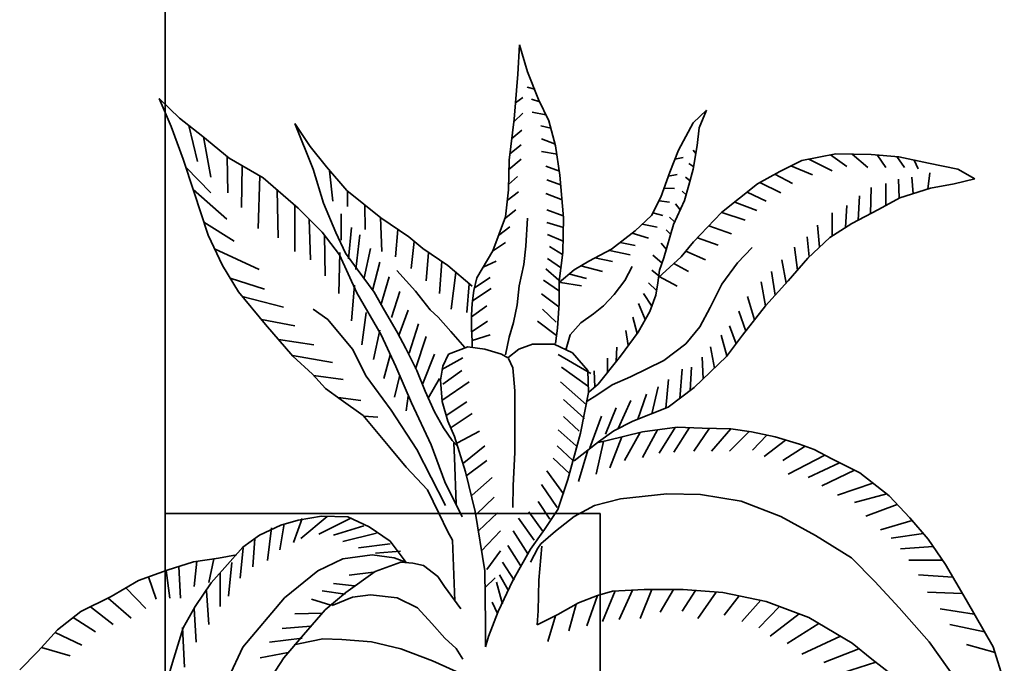
# Model space of a CAD drawing. Units: metres. Extents: x 2621.9 to 2684.7, y 1438.8 to 1480.7.
# Drawn here: x 2677 to 2677.7, y 1450.3 to 1450.7 of the extents above; entities that cross this region are included whole.
import ezdxf

# ---------------------------------------------------------------- set-up
doc = ezdxf.new("R2010")
doc.units = ezdxf.units.M
doc.layers.add('Wall', color=1, linetype='Continuous')

msp = doc.modelspace()

# ---------------------------------------------------------------- linework, layer by layer
at = {"layer": 'Wall', "lineweight": 35, "ltscale": 0.06}
for p, q in [((2677.10269, 1453.23107), (2677.10269, 1449.77667)), ((2677.34702, 1450.70488), (2677.34601, 1450.68461)), ((2677.35261, 1450.68613), (2677.34702, 1450.70488)), ((2677.34601, 1450.68461), (2677.34347, 1450.65369)), ((2677.36023, 1450.66727), (2677.35261, 1450.68613)), ((2677.35762, 1450.67438), (2677.3523, 1450.67556)), ((2677.10688, 1450.64853), (2677.09854, 1450.66779)), ((2677.09854, 1450.66779), (2677.11261, 1450.65426)), ((2677.34439, 1450.66485), (2677.34935, 1450.66848)), ((2677.3612, 1450.66553), (2677.35529, 1450.66731)), ((2677.36733, 1450.65257), (2677.36023, 1450.66727)), ((2677.11261, 1450.65426), (2677.12876, 1450.64177)), ((2677.34323, 1450.65175), (2677.34935, 1450.65786)), ((2677.36533, 1450.65668), (2677.35588, 1450.65845)), ((2677.47609, 1450.65973), (2677.46696, 1450.65111)), ((2677.47102, 1450.64757), (2677.47609, 1450.65973)), ((2677.11521, 1450.62616), (2677.10688, 1450.64853)), ((2677.11905, 1450.64928), (2677.12499, 1450.62448)), ((2677.20277, 1450.63487), (2677.19211, 1450.65059)), ((2677.19211, 1450.65059), (2677.2048, 1450.61916)), ((2677.34347, 1450.65369), (2677.33992, 1450.6253)), ((2677.3687, 1450.64741), (2677.36179, 1450.64901)), ((2677.3719, 1450.63533), (2677.36733, 1450.65257)), ((2677.46696, 1450.65111), (2677.45681, 1450.63236)), ((2677.4695, 1450.6354), (2677.47102, 1450.64757)), ((2677.12876, 1450.64177), (2677.147, 1450.62668)), ((2677.12913, 1450.64146), (2677.13439, 1450.61364)), ((2677.34178, 1450.64019), (2677.34876, 1450.64605)), ((2677.21394, 1450.62068), (2677.20277, 1450.63487)), ((2677.34048, 1450.62978), (2677.34817, 1450.63602)), ((2677.37124, 1450.63661), (2677.36238, 1450.64015)), ((2677.37495, 1450.61506), (2677.3719, 1450.63533)), ((2677.46696, 1450.61918), (2677.4695, 1450.6354)), ((2677.14548, 1450.62793), (2677.14595, 1450.60281)), ((2677.147, 1450.62668), (2677.17044, 1450.61315)), ((2677.37302, 1450.62953), (2677.36238, 1450.6313)), ((2677.45681, 1450.63236), (2677.45072, 1450.61715)), ((2677.45424, 1450.62594), (2677.45986, 1450.62714)), ((2677.46864, 1450.62995), (2677.46681, 1450.63224)), ((2677.56512, 1450.6298), (2677.54177, 1450.62523)), ((2677.56147, 1450.62908), (2677.57291, 1450.62092)), ((2677.58948, 1450.62929), (2677.56512, 1450.6298)), ((2677.57643, 1450.62956), (2677.58737, 1450.6202)), ((2677.60877, 1450.62777), (2677.58948, 1450.62929)), ((2677.59366, 1450.62896), (2677.59966, 1450.6202)), ((2677.60739, 1450.62788), (2677.61267, 1450.6202)), ((2677.62907, 1450.62321), (2677.60877, 1450.62777)), ((2677.12251, 1450.60378), (2677.11521, 1450.62616)), ((2677.11702, 1450.62061), (2677.13439, 1450.60281)), ((2677.1559, 1450.62154), (2677.15535, 1450.5927)), ((2677.22815, 1450.60446), (2677.21394, 1450.62068)), ((2677.33992, 1450.6253), (2677.33941, 1450.60502)), ((2677.33976, 1450.61899), (2677.34817, 1450.62598)), ((2677.37479, 1450.61772), (2677.36533, 1450.62126)), ((2677.46721, 1450.6208), (2677.46392, 1450.62299)), ((2677.54177, 1450.62523), (2677.52655, 1450.61763)), ((2677.53426, 1450.62148), (2677.54905, 1450.61515)), ((2677.54651, 1450.62616), (2677.56279, 1450.61803)), ((2677.6193, 1450.6254), (2677.62207, 1450.61948)), ((2677.64937, 1450.61915), (2677.62907, 1450.62321)), ((2677.16807, 1450.61452), (2677.16692, 1450.57826)), ((2677.17044, 1450.61315), (2677.19441, 1450.59233)), ((2677.2048, 1450.61916), (2677.21191, 1450.59584)), ((2677.21619, 1450.61811), (2677.2183, 1450.59703)), ((2677.3395, 1450.60867), (2677.3458, 1450.61418)), ((2677.37748, 1450.58566), (2677.37495, 1450.61506)), ((2677.45072, 1450.61715), (2677.44463, 1450.59992)), ((2677.44974, 1450.61437), (2677.45581, 1450.61559)), ((2677.46476, 1450.61112), (2677.4616, 1450.61375)), ((2677.46391, 1450.60803), (2677.46696, 1450.61918)), ((2677.52655, 1450.61763), (2677.51132, 1450.60901)), ((2677.52315, 1450.61571), (2677.53532, 1450.60937)), ((2677.61852, 1450.60224), (2677.61773, 1450.6137)), ((2677.62868, 1450.60538), (2677.63002, 1450.61659)), ((2677.66104, 1450.61256), (2677.64937, 1450.61915)), ((2677.37538, 1450.60828), (2677.36592, 1450.61182)), ((2677.46083, 1450.59768), (2677.46391, 1450.60803)), ((2677.51132, 1450.60901), (2677.48645, 1450.58924)), ((2677.51284, 1450.60987), (2677.52736, 1450.60287)), ((2677.58903, 1450.58836), (2677.58954, 1450.60648)), ((2677.59966, 1450.59408), (2677.59966, 1450.60937)), ((2677.6088, 1450.59912), (2677.60833, 1450.61226)), ((2677.63059, 1450.60597), (2677.64683, 1450.60901)), ((2677.64683, 1450.60901), (2677.66104, 1450.61256)), ((2677.12206, 1450.60514), (2677.14523, 1450.58476)), ((2677.13241, 1450.5736), (2677.12251, 1450.60378)), ((2677.1801, 1450.60476), (2677.18066, 1450.57176)), ((2677.25149, 1450.5857), (2677.22815, 1450.60446)), ((2677.22842, 1450.60424), (2677.22842, 1450.59342)), ((2677.33941, 1450.60502), (2677.33738, 1450.58627)), ((2677.3386, 1450.5975), (2677.34639, 1450.60355)), ((2677.37642, 1450.59795), (2677.36533, 1450.60238)), ((2677.44463, 1450.59992), (2677.43803, 1450.58725)), ((2677.44683, 1450.60616), (2677.45408, 1450.60576)), ((2677.46197, 1450.6015), (2677.45929, 1450.60393)), ((2677.50418, 1450.60333), (2677.51724, 1450.59709)), ((2677.58053, 1450.58388), (2677.58158, 1450.6007)), ((2677.60927, 1450.59938), (2677.63059, 1450.60597)), ((2677.19222, 1450.59423), (2677.19222, 1450.56238)), ((2677.21191, 1450.59584), (2677.22054, 1450.57556)), ((2677.24036, 1450.59465), (2677.24071, 1450.57753)), ((2677.4433, 1450.59738), (2677.4506, 1450.59652)), ((2677.45322, 1450.58096), (2677.46083, 1450.59768)), ((2677.45784, 1450.59111), (2677.45466, 1450.59526)), ((2677.49562, 1450.59653), (2677.51073, 1450.5906)), ((2677.57192, 1450.57888), (2677.57291, 1450.59421)), ((2677.59456, 1450.59127), (2677.60927, 1450.59938)), ((2677.19441, 1450.59233), (2677.21108, 1450.57568)), ((2677.22408, 1450.58836), (2677.22408, 1450.57031)), ((2677.33738, 1450.58627), (2677.32875, 1450.56295)), ((2677.33687, 1450.58489), (2677.34462, 1450.59116)), ((2677.37715, 1450.58703), (2677.36592, 1450.59116)), ((2677.43803, 1450.58725), (2677.42686, 1450.5766)), ((2677.43896, 1450.58903), (2677.44598, 1450.58727)), ((2677.45409, 1450.58288), (2677.45061, 1450.58601)), ((2677.48645, 1450.58924), (2677.46717, 1450.56897)), ((2677.48654, 1450.58931), (2677.50278, 1450.5841)), ((2677.56279, 1450.5731), (2677.56279, 1450.58915)), ((2677.57629, 1450.58164), (2677.59456, 1450.59127)), ((2677.12945, 1450.5826), (2677.15029, 1450.5696)), ((2677.20202, 1450.58473), (2677.20307, 1450.5566)), ((2677.25134, 1450.58583), (2677.25228, 1450.56237)), ((2677.27078, 1450.57252), (2677.25149, 1450.5857)), ((2677.33265, 1450.57349), (2677.34048, 1450.57935)), ((2677.35156, 1450.56621), (2677.35257, 1450.58547)), ((2677.37734, 1450.57889), (2677.36592, 1450.58231)), ((2677.37698, 1450.56183), (2677.37748, 1450.58566)), ((2677.43164, 1450.58116), (2677.44193, 1450.57918)), ((2677.44662, 1450.55815), (2677.45322, 1450.58096)), ((2677.47775, 1450.58009), (2677.49338, 1450.57471)), ((2677.55407, 1450.5655), (2677.55267, 1450.58049)), ((2677.56106, 1450.57201), (2677.57629, 1450.58164)), ((2677.14231, 1450.55278), (2677.13241, 1450.5736)), ((2677.21108, 1450.57568), (2677.22307, 1450.56007)), ((2677.21263, 1450.57366), (2677.21319, 1450.54577)), ((2677.22054, 1450.57556), (2677.22713, 1450.56137)), ((2677.22914, 1450.55731), (2677.23131, 1450.57898)), ((2677.23421, 1450.55009), (2677.2371, 1450.57392)), ((2677.26332, 1450.57762), (2677.26168, 1450.55876)), ((2677.28042, 1450.56441), (2677.27078, 1450.57252)), ((2677.37714, 1450.56958), (2677.36652, 1450.57404)), ((2677.42686, 1450.5766), (2677.41062, 1450.56393)), ((2677.42483, 1450.57502), (2677.43614, 1450.57167)), ((2677.4513, 1450.57434), (2677.4483, 1450.57734)), ((2677.54678, 1450.5587), (2677.54544, 1450.57254)), ((2677.27458, 1450.56933), (2677.27252, 1450.55081)), ((2677.32856, 1450.56262), (2677.33753, 1450.56873)), ((2677.35004, 1450.55353), (2677.35156, 1450.56621)), ((2677.3768, 1450.56044), (2677.3677, 1450.56578)), ((2677.41653, 1450.56854), (2677.42688, 1450.56647)), ((2677.44831, 1450.56399), (2677.44483, 1450.5681)), ((2677.46717, 1450.56897), (2677.45854, 1450.55883)), ((2677.46989, 1450.57183), (2677.48398, 1450.56677)), ((2677.54583, 1450.55782), (2677.56106, 1450.57201)), ((2677.13683, 1450.56431), (2677.16764, 1450.5501)), ((2677.22331, 1450.56165), (2677.22259, 1450.53349)), ((2677.22307, 1450.56007), (2677.23505, 1450.53405)), ((2677.22713, 1450.56137), (2677.23525, 1450.55022)), ((2677.23999, 1450.54432), (2677.24433, 1450.56453)), ((2677.29768, 1450.55275), (2677.28042, 1450.56441)), ((2677.28442, 1450.56171), (2677.28264, 1450.54215)), ((2677.32875, 1450.56295), (2677.31759, 1450.5442)), ((2677.37444, 1450.54207), (2677.37698, 1450.56183)), ((2677.41062, 1450.56393), (2677.39489, 1450.55582)), ((2677.40923, 1450.56321), (2677.42341, 1450.56011)), ((2677.44535, 1450.55455), (2677.43904, 1450.56001)), ((2677.45854, 1450.55883), (2677.44299, 1450.54454)), ((2677.4618, 1450.56266), (2677.47531, 1450.55666)), ((2677.49732, 1450.55464), (2677.50747, 1450.56528)), ((2677.53873, 1450.54959), (2677.53676, 1450.56532)), ((2677.15325, 1450.53457), (2677.14231, 1450.55278)), ((2677.24577, 1450.53565), (2677.25083, 1450.55515)), ((2677.29365, 1450.55547), (2677.29204, 1450.53348)), ((2677.31443, 1450.53856), (2677.29768, 1450.55275)), ((2677.322, 1450.55161), (2677.33103, 1450.55574)), ((2677.34699, 1450.53883), (2677.35004, 1450.55353)), ((2677.37597, 1450.55102), (2677.36652, 1450.55752)), ((2677.39489, 1450.55582), (2677.38474, 1450.54974)), ((2677.3894, 1450.55253), (2677.40432, 1450.54856)), ((2677.39912, 1450.558), (2677.41126, 1450.55549)), ((2677.41973, 1450.54252), (2677.42478, 1450.55215)), ((2677.44357, 1450.54953), (2677.44662, 1450.55815)), ((2677.45343, 1450.55413), (2677.46374, 1450.54871)), ((2677.48666, 1450.53994), (2677.49732, 1450.55464)), ((2677.53099, 1450.54071), (2677.52809, 1450.55666)), ((2677.53244, 1450.54229), (2677.54583, 1450.55782)), ((2677.23525, 1450.55022), (2677.24693, 1450.53451)), ((2677.27548, 1450.53518), (2677.26262, 1450.5494)), ((2677.3033, 1450.54799), (2677.3, 1450.52265)), ((2677.3742, 1450.54276), (2677.36533, 1450.55043)), ((2677.38474, 1450.54974), (2677.37444, 1450.54107)), ((2677.38176, 1450.54682), (2677.39333, 1450.54393)), ((2677.44311, 1450.54555), (2677.43846, 1450.54961)), ((2677.44256, 1450.54091), (2677.44357, 1450.54953)), ((2677.52334, 1450.53233), (2677.52086, 1450.54871)), ((2677.14752, 1450.5441), (2677.17126, 1450.53638)), ((2677.23343, 1450.53927), (2677.23126, 1450.51472)), ((2677.25156, 1450.52554), (2677.25734, 1450.54504)), ((2677.31249, 1450.54021), (2677.31084, 1450.52049)), ((2677.31759, 1450.5442), (2677.31556, 1450.53558)), ((2677.316, 1450.53746), (2677.32689, 1450.54453)), ((2677.34547, 1450.52565), (2677.34699, 1450.53883)), ((2677.37479, 1450.53509), (2677.36356, 1450.54276)), ((2677.37444, 1450.52686), (2677.37444, 1450.54207)), ((2677.37539, 1450.54105), (2677.38986, 1450.53873)), ((2677.41238, 1450.53288), (2677.41973, 1450.54252)), ((2677.4416, 1450.53549), (2677.43615, 1450.54094)), ((2677.44104, 1450.53229), (2677.44256, 1450.54091)), ((2677.4435, 1450.5451), (2677.45579, 1450.53861)), ((2677.47854, 1450.52372), (2677.48666, 1450.53994)), ((2677.51663, 1450.52497), (2677.51363, 1450.54149)), ((2677.51671, 1450.52506), (2677.53244, 1450.54229)), ((2677.17201, 1450.51219), (2677.15325, 1450.53457)), ((2677.23505, 1450.53405), (2677.25172, 1450.50491)), ((2677.24693, 1450.53451), (2677.25403, 1450.52183)), ((2677.25879, 1450.51688), (2677.26457, 1450.53493)), ((2677.28559, 1450.52233), (2677.27548, 1450.53518)), ((2677.31556, 1450.53558), (2677.31451, 1450.52667)), ((2677.31471, 1450.52835), (2677.32748, 1450.53685)), ((2677.37428, 1450.52426), (2677.36238, 1450.53332)), ((2677.40503, 1450.52508), (2677.41238, 1450.53288)), ((2677.4383, 1450.52479), (2677.43268, 1450.53343)), ((2677.43698, 1450.52114), (2677.44104, 1450.53229)), ((2677.15585, 1450.53147), (2677.18427, 1450.52411)), ((2677.31451, 1450.52667), (2677.314, 1450.51856)), ((2677.314, 1450.5173), (2677.32453, 1450.52505)), ((2677.34293, 1450.51349), (2677.34547, 1450.52565)), ((2677.37342, 1450.50962), (2677.37444, 1450.52686)), ((2677.39814, 1450.51958), (2677.40503, 1450.52508)), ((2677.43381, 1450.51562), (2677.42921, 1450.5265)), ((2677.50097, 1450.50478), (2677.51671, 1450.52506)), ((2677.5092, 1450.51539), (2677.50423, 1450.53138)), ((2677.21484, 1450.51549), (2677.20494, 1450.52277)), ((2677.24138, 1450.5205), (2677.23849, 1450.49811)), ((2677.25403, 1450.52183), (2677.26273, 1450.50678)), ((2677.26385, 1450.5046), (2677.27035, 1450.52193)), ((2677.2911, 1450.51728), (2677.28559, 1450.52233)), ((2677.314, 1450.51856), (2677.314, 1450.50893)), ((2677.37242, 1450.51384), (2677.36297, 1450.52269)), ((2677.38941, 1450.51316), (2677.39814, 1450.51958)), ((2677.42886, 1450.50695), (2677.43698, 1450.52114)), ((2677.47143, 1450.51054), (2677.47854, 1450.52372)), ((2677.50316, 1450.50761), (2677.49844, 1450.52128)), ((2677.16923, 1450.51551), (2677.19222, 1450.51111)), ((2677.19076, 1450.49034), (2677.17201, 1450.51219)), ((2677.23204, 1450.49519), (2677.21484, 1450.51549)), ((2677.27108, 1450.49233), (2677.27758, 1450.51254)), ((2677.29983, 1450.50719), (2677.2911, 1450.51728)), ((2677.31448, 1450.50734), (2677.32512, 1450.51442)), ((2677.33989, 1450.50335), (2677.34293, 1450.51349)), ((2677.37269, 1450.50449), (2677.35942, 1450.51443)), ((2677.38206, 1450.5049), (2677.38941, 1450.51316)), ((2677.42818, 1450.50602), (2677.42516, 1450.51725)), ((2677.25078, 1450.50822), (2677.24645, 1450.488)), ((2677.25172, 1450.50491), (2677.26173, 1450.48322)), ((2677.26273, 1450.50678), (2677.26882, 1450.49563)), ((2677.30948, 1450.49618), (2677.29983, 1450.50719)), ((2677.314, 1450.50893), (2677.31451, 1450.50082)), ((2677.3145, 1450.50104), (2677.32689, 1450.50498)), ((2677.3719, 1450.49898), (2677.37342, 1450.50962)), ((2677.3793, 1450.49526), (2677.38206, 1450.5049)), ((2677.41668, 1450.49022), (2677.42886, 1450.50695)), ((2677.42214, 1450.49772), (2677.42053, 1450.508)), ((2677.46179, 1450.49888), (2677.47143, 1450.51054)), ((2677.49008, 1450.49045), (2677.48615, 1450.50467)), ((2677.48981, 1450.49008), (2677.50097, 1450.50478)), ((2677.49649, 1450.49888), (2677.49194, 1450.51117)), ((2677.18092, 1450.50181), (2677.20524, 1450.49811)), ((2677.27541, 1450.48149), (2677.28264, 1450.50388)), ((2677.31451, 1450.50082), (2677.31451, 1450.49625)), ((2677.33735, 1450.49119), (2677.33989, 1450.50335)), ((2677.34654, 1450.49507), (2677.35618, 1450.49861)), ((2677.35618, 1450.49861), (2677.3709, 1450.49861)), ((2677.3709, 1450.49861), (2677.38358, 1450.49253)), ((2677.44656, 1450.48722), (2677.46179, 1450.49888)), ((2677.24141, 1450.47646), (2677.23204, 1450.49519)), ((2677.25801, 1450.49089), (2677.25367, 1450.47501)), ((2677.26882, 1450.49563), (2677.27643, 1450.48042)), ((2677.28048, 1450.47139), (2677.28843, 1450.4916)), ((2677.2942, 1450.48346), (2677.29826, 1450.49157)), ((2677.29826, 1450.49157), (2677.31145, 1450.49664)), ((2677.31145, 1450.49664), (2677.32313, 1450.49512)), ((2677.32313, 1450.49512), (2677.3348, 1450.49157)), ((2677.3348, 1450.49157), (2677.33901, 1450.48924)), ((2677.33901, 1450.48924), (2677.34654, 1450.49507)), ((2677.37384, 1450.49141), (2677.39625, 1450.47841)), ((2677.38358, 1450.49253), (2677.39424, 1450.48037)), ((2677.4138, 1450.48658), (2677.41416, 1450.49645)), ((2677.48145, 1450.48211), (2677.47892, 1450.49672)), ((2677.19049, 1450.49066), (2677.21825, 1450.48584)), ((2677.20431, 1450.47785), (2677.19076, 1450.49034)), ((2677.29355, 1450.48116), (2677.30801, 1450.48911)), ((2677.33951, 1450.48877), (2677.3424, 1450.48229)), ((2677.40145, 1450.47096), (2677.41668, 1450.49022)), ((2677.4078, 1450.47899), (2677.4078, 1450.48894)), ((2677.42373, 1450.47607), (2677.44656, 1450.48722)), ((2677.46748, 1450.46879), (2677.48981, 1450.49008)), ((2677.47367, 1450.4747), (2677.47314, 1450.4895)), ((2677.21332, 1450.46803), (2677.20431, 1450.47785)), ((2677.26173, 1450.48322), (2677.27268, 1450.45825)), ((2677.27643, 1450.48042), (2677.28201, 1450.46623)), ((2677.29267, 1450.47383), (2677.2942, 1450.48346)), ((2677.29427, 1450.47105), (2677.30728, 1450.48044)), ((2677.3424, 1450.48229), (2677.34384, 1450.46644)), ((2677.39408, 1450.46975), (2677.37601, 1450.48275)), ((2677.39424, 1450.48037), (2677.39475, 1450.46516)), ((2677.399, 1450.46889), (2677.39854, 1450.48027)), ((2677.45756, 1450.46115), (2677.45929, 1450.48133)), ((2677.46479, 1450.46673), (2677.4658, 1450.48278)), ((2677.20502, 1450.47707), (2677.22548, 1450.47428)), ((2677.25861, 1450.45304), (2677.24141, 1450.47646)), ((2677.26452, 1450.47717), (2677.2609, 1450.46201)), ((2677.28409, 1450.46128), (2677.29204, 1450.475)), ((2677.29369, 1450.45913), (2677.29267, 1450.47383)), ((2677.29427, 1450.46022), (2677.31234, 1450.4725)), ((2677.39336, 1450.45675), (2677.37529, 1450.47264)), ((2677.39485, 1450.46538), (2677.40145, 1450.47096)), ((2677.41104, 1450.4705), (2677.42373, 1450.47607)), ((2677.44811, 1450.45447), (2677.44989, 1450.47411)), ((2677.22426, 1450.46023), (2677.21332, 1450.46803)), ((2677.28201, 1450.46623), (2677.28861, 1450.45204)), ((2677.34384, 1450.46644), (2677.34384, 1450.44158)), ((2677.39475, 1450.46516), (2677.38917, 1450.43728)), ((2677.40038, 1450.4634), (2677.41104, 1450.4705)), ((2677.42878, 1450.44683), (2677.43471, 1450.464)), ((2677.43836, 1450.45062), (2677.44266, 1450.46906)), ((2677.44971, 1450.45511), (2677.46748, 1450.46879)), ((2677.22212, 1450.46175), (2677.23777, 1450.45984)), ((2677.23937, 1450.4493), (2677.22426, 1450.46023)), ((2677.2703, 1450.46273), (2677.26886, 1450.45262)), ((2677.27268, 1450.45825), (2677.28622, 1450.4291)), ((2677.29775, 1450.44545), (2677.29369, 1450.45913)), ((2677.29644, 1450.44939), (2677.3109, 1450.45878)), ((2677.39191, 1450.44737), (2677.37746, 1450.46036)), ((2677.39378, 1450.45934), (2677.40038, 1450.4634)), ((2677.41523, 1450.44042), (2677.42387, 1450.45967)), ((2677.27632, 1450.42598), (2677.25861, 1450.45304)), ((2677.28861, 1450.45204), (2677.2947, 1450.44089)), ((2677.29933, 1450.44073), (2677.31451, 1450.45084)), ((2677.40652, 1450.43656), (2677.41375, 1450.45462)), ((2677.42535, 1450.44548), (2677.44971, 1450.45511)), ((2677.2576, 1450.42744), (2677.23937, 1450.4493)), ((2677.23975, 1450.44884), (2677.24934, 1450.44829)), ((2677.30237, 1450.43504), (2677.29775, 1450.44545)), ((2677.3883, 1450.4387), (2677.37746, 1450.44881)), ((2677.39567, 1450.42718), (2677.40362, 1450.44884)), ((2677.41216, 1450.43889), (2677.42535, 1450.44548)), ((2677.2947, 1450.44089), (2677.30079, 1450.43227)), ((2677.30439, 1450.43062), (2677.31957, 1450.43856)), ((2677.34384, 1450.44158), (2677.34384, 1450.42393)), ((2677.38613, 1450.42859), (2677.37384, 1450.43942)), ((2677.38917, 1450.43728), (2677.38054, 1450.40534)), ((2677.4015, 1450.43128), (2677.41216, 1450.43889)), ((2677.43199, 1450.43824), (2677.40763, 1450.43216)), ((2677.43023, 1450.4378), (2677.41954, 1450.41833)), ((2677.44224, 1450.43955), (2677.43183, 1450.4205)), ((2677.45584, 1450.44128), (2677.43199, 1450.43824)), ((2677.45441, 1450.4411), (2677.4434, 1450.42338)), ((2677.46441, 1450.44103), (2677.45352, 1450.42411)), ((2677.4731, 1450.44077), (2677.45584, 1450.44128)), ((2677.47801, 1450.44065), (2677.46726, 1450.42483)), ((2677.49289, 1450.44027), (2677.4731, 1450.44077)), ((2677.4928, 1450.44027), (2677.47955, 1450.42483)), ((2677.5055, 1450.43847), (2677.49184, 1450.42483)), ((2677.5071, 1450.43824), (2677.49289, 1450.44027)), ((2677.52334, 1450.43469), (2677.5071, 1450.43824)), ((2677.30079, 1450.43227), (2677.30434, 1450.42821)), ((2677.30237, 1450.42026), (2677.30185, 1450.43067)), ((2677.30998, 1450.4107), (2677.30237, 1450.43504)), ((2677.38475, 1450.4181), (2677.4015, 1450.43128)), ((2677.40492, 1450.43158), (2677.40002, 1450.40894)), ((2677.40763, 1450.43216), (2677.40052, 1450.43064)), ((2677.41776, 1450.43469), (2677.40942, 1450.41327)), ((2677.51765, 1450.43593), (2677.50774, 1450.42555)), ((2677.53059, 1450.4325), (2677.5157, 1450.42122)), ((2677.54009, 1450.42962), (2677.52334, 1450.43469)), ((2677.26906, 1450.41391), (2677.2576, 1450.42744)), ((2677.29612, 1450.38747), (2677.27632, 1450.42598)), ((2677.28622, 1450.4291), (2677.2956, 1450.40361)), ((2677.30873, 1450.4169), (2677.32319, 1450.42845)), ((2677.34384, 1450.42393), (2677.34276, 1450.40124)), ((2677.38396, 1450.41848), (2677.37312, 1450.42859)), ((2677.39419, 1450.42553), (2677.38773, 1450.40389)), ((2677.54407, 1450.42823), (2677.52871, 1450.41833)), ((2677.55024, 1450.42607), (2677.54009, 1450.42962)), ((2677.56242, 1450.41948), (2677.55024, 1450.42607)), ((2677.30342, 1450.38851), (2677.30237, 1450.42026)), ((2677.31018, 1450.40751), (2677.32463, 1450.41834)), ((2677.38179, 1450.4091), (2677.37023, 1450.41993)), ((2677.55768, 1450.42205), (2677.53247, 1450.40889)), ((2677.56785, 1450.41677), (2677.54621, 1450.40672)), ((2677.58171, 1450.40985), (2677.56242, 1450.41948)), ((2677.28365, 1450.3983), (2677.26906, 1450.41391)), ((2677.31658, 1450.38333), (2677.30998, 1450.4107)), ((2677.37746, 1450.39538), (2677.36589, 1450.41126)), ((2677.57809, 1450.41166), (2677.55561, 1450.40094)), ((2677.60201, 1450.39414), (2677.58171, 1450.40985)), ((2677.2956, 1450.40361), (2677.30758, 1450.37967)), ((2677.31451, 1450.39451), (2677.32825, 1450.40679)), ((2677.38054, 1450.40534), (2677.37343, 1450.38456)), ((2677.59072, 1450.40288), (2677.56645, 1450.39445)), ((2677.29147, 1450.38217), (2677.28365, 1450.3983)), ((2677.34276, 1450.40124), (2677.3424, 1450.38611)), ((2677.37312, 1450.38599), (2677.36227, 1450.40187)), ((2677.3174, 1450.38152), (2677.3297, 1450.39307)), ((2677.36801, 1450.37791), (2677.36006, 1450.39018)), ((2677.3989, 1450.38739), (2677.41667, 1450.39196)), ((2677.41667, 1450.39196), (2677.44864, 1450.3955)), ((2677.44864, 1450.3955), (2677.47199, 1450.395)), ((2677.47199, 1450.395), (2677.4999, 1450.39044)), ((2677.4999, 1450.39044), (2677.5273, 1450.37979)), ((2677.60039, 1450.39539), (2677.57802, 1450.38939)), ((2677.61622, 1450.37893), (2677.60201, 1450.39414)), ((2677.32318, 1450.34227), (2677.31658, 1450.38333)), ((2677.36295, 1450.36996), (2677.35355, 1450.38296)), ((2677.37343, 1450.38456), (2677.3643, 1450.37088)), ((2677.38469, 1450.37979), (2677.3989, 1450.38739)), ((2677.60763, 1450.38812), (2677.58597, 1450.38)), ((2677.40269, 1450.38186), (2677.10269, 1450.38186)), ((2677.40269, 1450.38186), (2677.10269, 1450.38186)), ((2677.18245, 1450.37374), (2677.19443, 1450.37739)), ((2677.19714, 1450.37842), (2677.19136, 1450.36181)), ((2677.19443, 1450.37739), (2677.21058, 1450.37999)), ((2677.2145, 1450.37986), (2677.19642, 1450.3647)), ((2677.2304, 1450.37842), (2677.20871, 1450.36758)), ((2677.21058, 1450.37999), (2677.22882, 1450.37947)), ((2677.22882, 1450.37947), (2677.24341, 1450.3727)), ((2677.29772, 1450.36916), (2677.29147, 1450.38217)), ((2677.31885, 1450.36996), (2677.33186, 1450.38224)), ((2677.35717, 1450.36346), (2677.34632, 1450.37863)), ((2677.372, 1450.36965), (2677.38469, 1450.37979)), ((2677.40269, 1450.38186), (2677.40269, 1449.77667)), ((2677.40269, 1450.38186), (2677.40269, 1449.77667)), ((2677.40269, 1450.38186), (2677.40269, 1449.77667)), ((2677.5273, 1450.37979), (2677.55116, 1450.36661)), ((2677.61775, 1450.37716), (2677.59609, 1450.37062)), ((2677.62891, 1450.36423), (2677.61622, 1450.37893)), ((2677.16786, 1450.36698), (2677.18245, 1450.37374)), ((2677.17618, 1450.37192), (2677.17329, 1450.34953)), ((2677.18485, 1450.37481), (2677.18196, 1450.35675)), ((2677.2398, 1450.37336), (2677.21883, 1450.36686)), ((2677.24341, 1450.3727), (2677.25799, 1450.36282)), ((2677.30085, 1450.36343), (2677.29772, 1450.36916)), ((2677.32102, 1450.35624), (2677.33403, 1450.36996)), ((2677.35283, 1450.35408), (2677.34271, 1450.36996)), ((2677.3643, 1450.37088), (2677.35466, 1450.35719)), ((2677.36185, 1450.36104), (2677.372, 1450.36965)), ((2677.15639, 1450.35865), (2677.16786, 1450.36698)), ((2677.16461, 1450.3647), (2677.16317, 1450.3452)), ((2677.24848, 1450.36831), (2677.22534, 1450.36253)), ((2677.25799, 1450.36282), (2677.26895, 1450.34802)), ((2677.30241, 1450.3218), (2677.30085, 1450.36343)), ((2677.55116, 1450.36661), (2677.57603, 1450.3514)), ((2677.62557, 1450.36809), (2677.60332, 1450.36484)), ((2677.64079, 1450.34667), (2677.62891, 1450.36423)), ((2677.14754, 1450.34877), (2677.15639, 1450.35865)), ((2677.15666, 1450.3582), (2677.15449, 1450.33726)), ((2677.25787, 1450.36109), (2677.23619, 1450.3582)), ((2677.2651, 1450.35603), (2677.24775, 1450.35459)), ((2677.32463, 1450.34325), (2677.33403, 1450.35624)), ((2677.34777, 1450.34613), (2677.33909, 1450.35985)), ((2677.35466, 1450.35719), (2677.34246, 1450.33568)), ((2677.35475, 1450.34836), (2677.35982, 1450.35799)), ((2677.35982, 1450.35799), (2677.36185, 1450.36104)), ((2677.36039, 1450.33603), (2677.36242, 1450.35935)), ((2677.63234, 1450.35915), (2677.60983, 1450.35762)), ((2677.10408, 1450.34288), (2677.12232, 1450.34861)), ((2677.12232, 1450.34861), (2677.13951, 1450.35121)), ((2677.12457, 1450.34895), (2677.12268, 1450.33148)), ((2677.1364, 1450.35074), (2677.1328, 1450.33437)), ((2677.13451, 1450.3342), (2677.14754, 1450.34877)), ((2677.13951, 1450.35121), (2677.15202, 1450.35329)), ((2677.22523, 1450.35075), (2677.20804, 1450.34242)), ((2677.24555, 1450.35335), (2677.22523, 1450.35075)), ((2677.26066, 1450.35127), (2677.24555, 1450.35335)), ((2677.26795, 1450.34867), (2677.26066, 1450.35127)), ((2677.57603, 1450.3514), (2677.59207, 1450.33501)), ((2677.63876, 1450.34968), (2677.61561, 1450.34968)), ((2677.08429, 1450.3356), (2677.10408, 1450.34288)), ((2677.1034, 1450.34263), (2677.10605, 1450.32354)), ((2677.11231, 1450.34546), (2677.11328, 1450.32354)), ((2677.14871, 1450.34809), (2677.14654, 1450.32498)), ((2677.20804, 1450.34242), (2677.18511, 1450.32369)), ((2677.24757, 1450.342), (2677.22725, 1450.32743)), ((2677.26529, 1450.34825), (2677.24757, 1450.342)), ((2677.27362, 1450.34773), (2677.26529, 1450.34825)), ((2677.28092, 1450.34616), (2677.27362, 1450.34773)), ((2677.29082, 1450.33836), (2677.28092, 1450.34616)), ((2677.32368, 1450.30578), (2677.32318, 1450.34227)), ((2677.34343, 1450.33603), (2677.33548, 1450.3483)), ((2677.655, 1450.32234), (2677.64079, 1450.34667)), ((2677.06553, 1450.32467), (2677.08429, 1450.3356)), ((2677.09121, 1450.33814), (2677.09665, 1450.32282)), ((2677.14075, 1450.34087), (2677.14075, 1450.31776)), ((2677.24636, 1450.34152), (2677.22973, 1450.33935)), ((2677.29551, 1450.33159), (2677.29082, 1450.33836)), ((2677.32334, 1450.33094), (2677.33042, 1450.33747)), ((2677.34246, 1450.33568), (2677.33231, 1450.31439)), ((2677.33909, 1450.32953), (2677.33331, 1450.33964)), ((2677.35988, 1450.31474), (2677.36039, 1450.33603)), ((2677.59207, 1450.33501), (2677.60882, 1450.31676)), ((2677.64586, 1450.33799), (2677.62212, 1450.33957)), ((2677.07566, 1450.33057), (2677.08942, 1450.31632)), ((2677.12345, 1450.31774), (2677.13451, 1450.3342)), ((2677.13136, 1450.32859), (2677.1328, 1450.30549)), ((2677.22684, 1450.32635), (2677.21093, 1450.32852)), ((2677.23335, 1450.33213), (2677.21889, 1450.33357)), ((2677.30658, 1450.31608), (2677.29551, 1450.33159)), ((2677.33548, 1450.31942), (2677.33114, 1450.33458)), ((2677.41114, 1450.32843), (2677.40099, 1450.32539)), ((2677.41315, 1450.32852), (2677.40435, 1450.30742)), ((2677.43296, 1450.32944), (2677.41114, 1450.32843)), ((2677.42511, 1450.32908), (2677.41591, 1450.30887)), ((2677.43832, 1450.32944), (2677.43037, 1450.30959)), ((2677.45986, 1450.32944), (2677.43296, 1450.32944)), ((2677.45322, 1450.32944), (2677.44411, 1450.31392)), ((2677.46837, 1450.32882), (2677.45929, 1450.31464)), ((2677.48727, 1450.32742), (2677.45986, 1450.32944)), ((2677.04469, 1450.31426), (2677.06553, 1450.32467)), ((2677.06338, 1450.3236), (2677.0793, 1450.30982)), ((2677.18511, 1450.32369), (2677.15645, 1450.28986)), ((2677.21705, 1450.31874), (2677.20371, 1450.32274)), ((2677.22725, 1450.32743), (2677.21319, 1450.31546)), ((2677.21788, 1450.31846), (2677.23195, 1450.32418)), ((2677.23195, 1450.32418), (2677.24446, 1450.32574)), ((2677.24446, 1450.32574), (2677.26269, 1450.32366)), ((2677.26269, 1450.32366), (2677.27676, 1450.3169)), ((2677.40099, 1450.32539), (2677.38779, 1450.32032)), ((2677.40081, 1450.32532), (2677.3935, 1450.30454)), ((2677.48264, 1450.32776), (2677.47014, 1450.30959)), ((2677.51721, 1450.32133), (2677.48727, 1450.32742)), ((2677.49851, 1450.32513), (2677.48821, 1450.31176)), ((2677.51349, 1450.32209), (2677.5005, 1450.30742)), ((2677.54665, 1450.31018), (2677.51721, 1450.32133)), ((2677.65241, 1450.32677), (2677.62854, 1450.32775)), ((2677.67378, 1450.2899), (2677.655, 1450.32234)), ((2677.05126, 1450.31754), (2677.06701, 1450.30549)), ((2677.11511, 1450.30317), (2677.12345, 1450.31774)), ((2677.12268, 1450.31632), (2677.12413, 1450.29321)), ((2677.21319, 1450.31546), (2677.19808, 1450.29829)), ((2677.27676, 1450.3169), (2677.28666, 1450.30597)), ((2677.33231, 1450.31439), (2677.32572, 1450.29716)), ((2677.33186, 1450.31292), (2677.32825, 1450.32086)), ((2677.35937, 1450.30511), (2677.35988, 1450.31474)), ((2677.38779, 1450.32032), (2677.37358, 1450.31221)), ((2677.38617, 1450.31939), (2677.38121, 1450.30093)), ((2677.52633, 1450.31788), (2677.51207, 1450.30309)), ((2677.60882, 1450.31676), (2677.62962, 1450.29345)), ((2677.66072, 1450.31246), (2677.63722, 1450.31619)), ((2677.02854, 1450.30177), (2677.04469, 1450.31426)), ((2677.03944, 1450.3102), (2677.05472, 1450.30043)), ((2677.21115, 1450.31315), (2677.19214, 1450.31263)), ((2677.37358, 1450.31221), (2677.35937, 1450.30511)), ((2677.37199, 1450.31141), (2677.36675, 1450.2937)), ((2677.53988, 1450.31275), (2677.52002, 1450.29731)), ((2677.57659, 1450.29244), (2677.54665, 1450.31018)), ((2677.01499, 1450.28668), (2677.02854, 1450.30177)), ((2677.10782, 1450.27924), (2677.11511, 1450.30317)), ((2677.11473, 1450.30332), (2677.11617, 1450.27588)), ((2677.20334, 1450.30428), (2677.18346, 1450.30252)), ((2677.28666, 1450.30597), (2677.29552, 1450.29608)), ((2677.32368, 1450.29006), (2677.32368, 1450.30578)), ((2677.5534, 1450.30618), (2677.53159, 1450.29226)), ((2677.66773, 1450.30034), (2677.64372, 1450.30536)), ((2677.02687, 1450.29992), (2677.04532, 1450.29104)), ((2677.1972, 1450.29603), (2677.17479, 1450.29314)), ((2677.19808, 1450.29829), (2677.18452, 1450.28248)), ((2677.21161, 1450.29549), (2677.19598, 1450.29237)), ((2677.22464, 1450.29497), (2677.21161, 1450.29549)), ((2677.24496, 1450.29341), (2677.22464, 1450.29497)), ((2677.29552, 1450.29608), (2677.30333, 1450.2888)), ((2677.32572, 1450.29716), (2677.32368, 1450.29006)), ((2677.56844, 1450.29727), (2677.54171, 1450.28504)), ((2677.01763, 1450.28962), (2677.03737, 1450.28382)), ((2677.15645, 1450.28986), (2677.14655, 1450.26853)), ((2677.19598, 1450.29237), (2677.19181, 1450.29133)), ((2677.26528, 1450.28873), (2677.24496, 1450.29341)), ((2677.28716, 1450.2804), (2677.26528, 1450.28873)), ((2677.30333, 1450.2888), (2677.30802, 1450.28151)), ((2677.58117, 1450.28873), (2677.55689, 1450.27926)), ((2677.59, 1450.28157), (2677.57659, 1450.29244)), ((2677.62962, 1450.29345), (2677.64942, 1450.26557)), ((2677.67499, 1450.28602), (2677.65529, 1450.29164)), ((2677.68139, 1450.26557), (2677.67378, 1450.2899)), ((2677.00248, 1450.27419), (2677.01499, 1450.28668)), ((2677.18769, 1450.28618), (2677.16828, 1450.28231)), ((2677.18452, 1450.28248), (2677.17358, 1450.26531)), ((2677.60421, 1450.27042), (2677.59, 1450.28157)), ((2677.10365, 1450.26519), (2677.10782, 1450.27924)), ((2677.308, 1450.27103), (2677.28716, 1450.2804)), ((2677.59285, 1450.27933), (2677.5699, 1450.27204))]:
    msp.add_line(p, q, dxfattribs=at)

doc.saveas('drawing.dxf')
